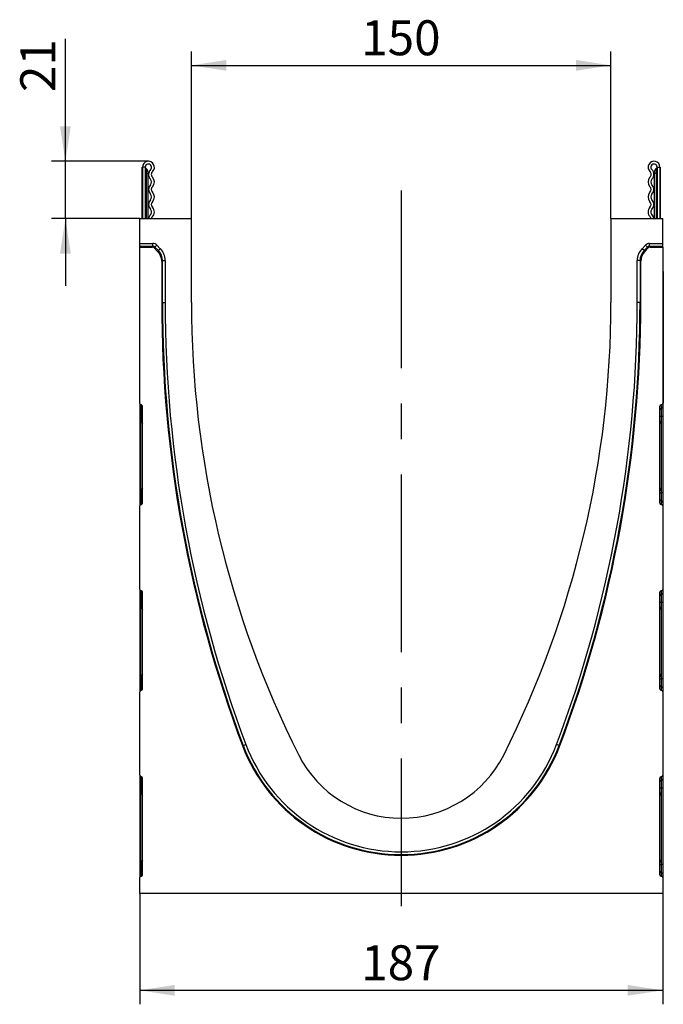
# Model space of a CAD drawing. Units: millimetres. Extents: x 254 to 1934, y 352 to 1388.
# Drawn here: x 1583 to 1813, y 1029 to 1382 of the extents above; entities that cross this region are included whole.
import ezdxf

# ---------------------------------------------------------------- set-up
doc = ezdxf.new("R2010")
doc.units = ezdxf.units.MM
doc.header["$LTSCALE"] = 5
doc.linetypes.add('CENTERX2', pattern=[20.32, 12.7, -2.54, 2.54, -2.54])
doc.layers.get('0').update_dxf_attribs({"color": 250})
doc.layers.add('3012104', color=7, linetype='Continuous')
doc.layers.add('CENTERLINES', color=1, linetype='CENTERX2', true_color=0xff0000)
doc.layers.add('DIMENSION', color=3, linetype='Continuous', true_color=0x00ff00)
doc.styles.add('SLDTEXTSTYLE0', font='TXT', dxfattribs={"width": 0.605})
doc.dimstyles.new('SLDDIMSTYLE0', dxfattribs={"dimtxt": 12.5, "dimasz": 12.5, "dimexe": 0, "dimexo": 0.0625, "dimgap": 3.125, "dimtad": 1, "dimrnd": 1e-09, "dimzin": 12, "dimdsep": 46, "dimtxsty": 'SLDTEXTSTYLE0', "dimsah": 1, "dimcen": 0.09, "dimadec": 0, "dimazin": 3, "dimtfac": 1, "dimtofl": 0, "dimtmove": 0, "dimatfit": 3, "dimfxl": 1, "dimfrac": 2, "dimtolj": 1, "dimtzin": 12, "dimarcsym": 0})
doc.dimstyles.new('SLDDIMSTYLE1', dxfattribs={"dimtxt": 12.5, "dimasz": 12.5, "dimexe": 0, "dimexo": 0.0625, "dimgap": 3.125, "dimtad": 1, "dimdec": 0, "dimrnd": 1e-09, "dimzin": 12, "dimdsep": 46, "dimtxsty": 'SLDTEXTSTYLE0', "dimsah": 1, "dimcen": 0.09, "dimadec": 0, "dimazin": 3, "dimtfac": 1, "dimtdec": 0, "dimtmove": 0, "dimatfit": 0, "dimfxl": 1, "dimfrac": 2, "dimtolj": 1, "dimtzin": 12, "dimarcsym": 0})

# ---------------------------------------------------------------- blocks, each defined once
blk = doc.blocks.new('1254884_001__D_1')
at = {"layer": 'DIMENSION', "transparency": 16777216}
for p, q in [((1599.24, 1330.94), (1599.24, 1374.81)), ((1628.94, 1330.94), (1594.24, 1330.94)), ((1599.24, 1310.44), (1599.24, 1330.94)), ((1625.81, 1310.44), (1594.24, 1310.44)), ((1599.24, 1310.44), (1599.24, 1286.4))]:
    blk.add_line(p, q, dxfattribs=at)
for points in [[(1599.24, 1330.94), (1601.16, 1343.44), (1597.31, 1343.44)], [(1599.24, 1310.44), (1597.31, 1297.94), (1601.16, 1297.94)]]:
    blk.add_solid(points, dxfattribs=at)
at = {"layer": 'DIMENSION', "transparency": 16777216, "insert": (1583.12, 1355.72), "char_height": 12.5, "attachment_point": 1, "rotation": 90, "style": 'SLDTEXTSTYLE0'}
blk.add_mtext('21', dxfattribs=at)
blk = doc.blocks.new('1254884_001__D_2')
at = {"layer": 'DIMENSION', "transparency": 16777216}
for p, q in [((1625.81, 1068.94), (1625.81, 1029.35)), ((1812.81, 1068.94), (1812.81, 1029.35)), ((1812.81, 1034.35), (1625.81, 1034.35))]:
    blk.add_line(p, q, dxfattribs=at)
for points in [[(1625.81, 1034.35), (1638.31, 1032.43), (1638.31, 1036.28)], [(1812.81, 1034.35), (1800.31, 1036.28), (1800.31, 1032.43)]]:
    blk.add_solid(points, dxfattribs=at)
at = {"layer": 'DIMENSION', "transparency": 16777216, "insert": (1704.99, 1050.47), "char_height": 12.5, "attachment_point": 1, "style": 'SLDTEXTSTYLE0'}
blk.add_mtext('187', dxfattribs=at)
blk = doc.blocks.new('1254884_001__D_3')
at = {"layer": 'DIMENSION', "transparency": 16777216}
for p, q in [((1644.31, 1310.44), (1644.31, 1370.26)), ((1794.31, 1310.44), (1794.31, 1370.26)), ((1644.31, 1365.26), (1794.31, 1365.26))]:
    blk.add_line(p, q, dxfattribs=at)
for points in [[(1644.31, 1365.26), (1656.81, 1363.34), (1656.81, 1367.19)], [(1794.31, 1365.26), (1781.81, 1367.19), (1781.81, 1363.34)]]:
    blk.add_solid(points, dxfattribs=at)
at = {"layer": 'DIMENSION', "transparency": 16777216, "insert": (1704.99, 1381.38), "char_height": 12.5, "attachment_point": 1, "style": 'SLDTEXTSTYLE0'}
blk.add_mtext('150', dxfattribs=at)
blk = doc.blocks.new('1254884_001_Left_Side_view')
for p, q in [((0.9, 241.5), (0.9, 259.88)), ((2, 259.88), (1, 259.88)), ((1, 259.88), (1, 241.5)), ((2, 259.88), (2, 241.5)), ((2.25, 257.62), (2, 257.62)), ((2.25, 259.42), (2.25, 257.62)), ((2.25, 257.62), (2.25, 241.5)), ((3, 257.62), (2.25, 257.62)), ((3, 258.12), (3, 257.62)), ((3, 241.5), (3, 257.62)), ((184, 257.62), (184, 258.12)), ((184, 241.5), (184, 257.62)), ((184.75, 257.62), (184, 257.62)), ((184.75, 257.62), (184.75, 259.42)), ((185, 257.62), (184.75, 257.62)), ((184.75, 241.5), (184.75, 257.62)), ((185, 259.88), (185, 241.5)), ((185, 259.88), (186, 259.88)), ((186, 259.88), (186, 241.5)), ((186.1, 259.88), (186.1, 241.5)), ((0, 241.5), (18.5, 241.5)), ((0, 232.57), (0, 241.5)), ((18.5, 211.5), (18.5, 241.5)), ((168.5, 241.5), (168.5, 211.5)), ((168.5, 241.5), (187, 241.5)), ((187, 232.57), (187, 241.5)), ((0, 231.57), (0, 232.57)), ((0, 232.57), (4.71, 232.57)), ((4.71, 231.57), (4.71, 232.57)), ((182.29, 231.57), (182.29, 232.57)), ((182.29, 232.57), (187, 232.57)), ((187, 231.57), (187, 232.57)), ((0, 231.31), (0, 231.57)), ((4.71, 231.57), (0, 231.57)), ((0, 175.37), (0, 231.31)), ((0, 231.31), (4.44, 231.31)), ((4.44, 231.31), (4.71, 231.57)), ((5.41, 231.28), (5.15, 231.02)), ((6.4, 229.77), (5.15, 231.02)), ((5.41, 231.28), (6.12, 231.99)), ((6.66, 230.04), (5.41, 231.28)), ((6.12, 231.99), (7.37, 230.74)), ((6.4, 229.77), (6.66, 230.04)), ((6.66, 230.04), (7.37, 230.74)), ((179.63, 230.74), (180.88, 231.99)), ((180.34, 230.04), (179.63, 230.74)), ((181.58, 231.28), (180.34, 230.04)), ((180.34, 230.04), (180.6, 229.77)), ((181.85, 231.02), (180.6, 229.77)), ((181.58, 231.28), (180.88, 231.99)), ((181.85, 231.02), (181.58, 231.28)), ((182.29, 231.57), (182.55, 231.31)), ((187, 231.57), (182.29, 231.57)), ((182.55, 231.31), (187, 231.31)), ((187, 231.31), (187, 231.57)), ((187, 231.31), (187, 175.37)), ((8.12, 226.5), (7.86, 226.24)), ((7.86, 226.24), (7.86, 211.5)), ((8.12, 211.5), (8.12, 226.5)), ((8.12, 226.5), (9.12, 226.5)), ((9.12, 226.5), (9.12, 211.5)), ((178.88, 226.5), (177.88, 226.5)), ((177.88, 211.5), (177.88, 226.5)), ((178.88, 226.5), (178.88, 211.5)), ((179.14, 226.24), (178.88, 226.5)), ((179.14, 211.5), (179.14, 226.24)), ((187, 222.53), (187.2, 222.53)), ((187.2, 222.53), (187.2, 219.53)), ((187.2, 219.53), (187, 219.53)), ((187.2, 219.53), (187.2, 178.53)), ((7.86, 211.5), (8.12, 211.5)), ((8.12, 211.5), (9.12, 211.5)), ((178.88, 211.5), (177.88, 211.5)), ((179.14, 211.5), (178.88, 211.5)), ((187, 178.53), (187.2, 178.53)), ((187.2, 178.53), (187.2, 175.53)), ((0, 175.37), (0, 174.12)), ((0, 174.12), (0, 170.7)), ((0.59, 174.84), (0.41, 174.88)), ((0.41, 173.63), (0.41, 174.88)), ((0.59, 173.6), (0.41, 173.63)), ((0.41, 170.7), (0.41, 173.63)), ((0.59, 174.84), (0.59, 173.6)), ((0.59, 173.6), (0.59, 170.7)), ((1, 139.75), (1, 174.35)), ((186, 139.75), (186, 174.35)), ((186.59, 174.88), (186.41, 174.84)), ((186.41, 174.84), (186.41, 173.6)), ((186.41, 173.6), (186.59, 173.63)), ((186.41, 173.6), (186.41, 170.7)), ((186.59, 173.63), (186.59, 174.88)), ((186.59, 170.7), (186.59, 173.63)), ((187.2, 175.53), (187, 175.53)), ((187, 175.37), (187, 174.12)), ((187, 174.12), (187, 170.7)), ((0, 170.7), (0, 143.4)), ((0, 170.7), (0.41, 170.7)), ((0.59, 170.7), (0.41, 170.7)), ((0.41, 143.4), (0.41, 170.7)), ((0.59, 170.7), (1, 170.7)), ((0.59, 170.7), (0.59, 168.92)), ((186.41, 170.7), (186, 170.7)), ((186.41, 170.7), (186.59, 170.7)), ((186.41, 170.7), (186.41, 168.92)), ((187, 170.7), (186.59, 170.7)), ((186.59, 143.4), (186.59, 170.7)), ((187, 170.7), (187, 143.4)), ((0.59, 168.92), (1, 168.92)), ((186.41, 168.92), (186, 168.92)), ((0, 143.4), (0, 139.98)), ((0, 143.4), (0.41, 143.4)), ((0.41, 140.47), (0.41, 143.4)), ((0.59, 143.4), (0.41, 143.4)), ((1, 144.34), (0.59, 144.34)), ((0.59, 144.34), (0.59, 143.4)), ((0.59, 143.4), (0.59, 140.5)), ((1, 143.4), (0.59, 143.4)), ((186, 144.34), (186.41, 144.34)), ((186, 143.4), (186.41, 143.4)), ((186.41, 144.34), (186.41, 143.4)), ((186.41, 143.4), (186.41, 140.5)), ((186.41, 143.4), (186.59, 143.4)), ((186.59, 140.47), (186.59, 143.4)), ((187, 143.4), (186.59, 143.4)), ((187, 143.4), (187, 139.98)), ((0, 139.98), (0, 138.73)), ((0, 108.87), (0, 138.73)), ((0.59, 140.5), (0.41, 140.47)), ((0.41, 139.22), (0.41, 140.47)), ((0.41, 139.22), (0.59, 139.26)), ((0.59, 140.5), (0.59, 139.26)), ((186.41, 140.5), (186.41, 139.26)), ((186.41, 140.5), (186.59, 140.47)), ((186.41, 139.26), (186.59, 139.22)), ((186.59, 139.22), (186.59, 140.47)), ((187, 139.98), (187, 138.73)), ((187, 138.73), (187, 108.87)), ((0, 108.87), (0, 107.62)), ((0, 107.62), (0, 104.2)), ((0.59, 108.34), (0.41, 108.38)), ((0.41, 107.13), (0.41, 108.38)), ((0.59, 107.1), (0.41, 107.13)), ((0.41, 104.2), (0.41, 107.13)), ((0.59, 108.34), (0.59, 107.1)), ((0.59, 107.1), (0.59, 104.2)), ((1, 73.25), (1, 107.85)), ((186, 73.25), (186, 107.85)), ((186.59, 108.38), (186.41, 108.34)), ((186.41, 108.34), (186.41, 107.1)), ((186.41, 107.1), (186.59, 107.13)), ((186.41, 107.1), (186.41, 104.2)), ((186.59, 107.13), (186.59, 108.38)), ((186.59, 104.2), (186.59, 107.13)), ((187, 108.87), (187, 107.62)), ((187, 107.62), (187, 104.2)), ((0, 104.2), (0, 76.9)), ((0, 104.2), (0.41, 104.2)), ((0.59, 104.2), (0.41, 104.2)), ((0.41, 76.9), (0.41, 104.2)), ((0.59, 104.2), (1, 104.2)), ((0.59, 104.2), (0.59, 102.42)), ((0.59, 102.42), (1, 102.42)), ((186.41, 104.2), (186, 104.2)), ((186.41, 102.42), (186, 102.42)), ((186.41, 104.2), (186.59, 104.2)), ((186.41, 104.2), (186.41, 102.42)), ((187, 104.2), (186.59, 104.2)), ((186.59, 76.9), (186.59, 104.2)), ((187, 104.2), (187, 76.9)), ((1, 77.84), (0.59, 77.84)), ((0.59, 77.84), (0.59, 76.9)), ((186, 77.84), (186.41, 77.84)), ((186.41, 77.84), (186.41, 76.9)), ((0, 76.9), (0, 73.48)), ((0, 76.9), (0.41, 76.9)), ((0.41, 73.97), (0.41, 76.9)), ((0.59, 76.9), (0.41, 76.9)), ((0.59, 74), (0.41, 73.97)), ((0.41, 72.72), (0.41, 73.97)), ((0.59, 76.9), (0.59, 74)), ((1, 76.9), (0.59, 76.9)), ((0.59, 74), (0.59, 72.76)), ((186, 76.9), (186.41, 76.9)), ((186.41, 76.9), (186.41, 74)), ((186.41, 76.9), (186.59, 76.9)), ((186.41, 74), (186.41, 72.76)), ((186.41, 74), (186.59, 73.97)), ((186.59, 73.97), (186.59, 76.9)), ((187, 76.9), (186.59, 76.9)), ((186.59, 72.72), (186.59, 73.97)), ((187, 76.9), (187, 73.48)), ((0, 73.48), (0, 72.23)), ((0, 42.37), (0, 72.23)), ((0.41, 72.72), (0.59, 72.76)), ((186.41, 72.76), (186.59, 72.72)), ((187, 73.48), (187, 72.23)), ((187, 72.23), (187, 42.37)), ((36.76, 52.95), (37.01, 53.05)), ((37.01, 53.05), (37.94, 53.4)), ((149.99, 53.05), (149.06, 53.4)), ((150.24, 52.95), (149.99, 53.05)), ((0, 42.37), (0, 41.12)), ((187, 42.37), (187, 41.12)), ((0, 41.12), (0, 37.7)), ((0.59, 41.84), (0.41, 41.88)), ((0.41, 40.63), (0.41, 41.88)), ((0.59, 40.6), (0.41, 40.63)), ((0.41, 37.7), (0.41, 40.63)), ((0.59, 41.84), (0.59, 40.6)), ((0.59, 40.6), (0.59, 37.7)), ((1, 6.75), (1, 41.35)), ((186, 6.75), (186, 41.35)), ((186.59, 41.88), (186.41, 41.84)), ((186.41, 41.84), (186.41, 40.6)), ((186.41, 40.6), (186.59, 40.63)), ((186.41, 40.6), (186.41, 37.7)), ((186.59, 40.63), (186.59, 41.88)), ((186.59, 37.7), (186.59, 40.63)), ((187, 41.12), (187, 37.7)), ((0, 37.7), (0, 10.4)), ((0, 37.7), (0.41, 37.7)), ((0.59, 37.7), (0.41, 37.7)), ((0.41, 10.4), (0.41, 37.7)), ((0.59, 37.7), (1, 37.7)), ((0.59, 37.7), (0.59, 35.92)), ((0.59, 35.92), (1, 35.92)), ((186.41, 37.7), (186, 37.7)), ((186.41, 35.92), (186, 35.92)), ((186.41, 37.7), (186.59, 37.7)), ((186.41, 37.7), (186.41, 35.92)), ((187, 37.7), (186.59, 37.7)), ((186.59, 10.4), (186.59, 37.7)), ((187, 37.7), (187, 10.4)), ((1, 11.34), (0.59, 11.34)), ((0.59, 11.34), (0.59, 10.4)), ((186, 11.34), (186.41, 11.34)), ((186.41, 11.34), (186.41, 10.4)), ((0, 10.4), (0, 6.98)), ((0, 10.4), (0.41, 10.4)), ((0.41, 7.47), (0.41, 10.4)), ((0.59, 10.4), (0.41, 10.4)), ((0.59, 7.5), (0.41, 7.47)), ((0.41, 6.22), (0.41, 7.47)), ((0.59, 10.4), (0.59, 7.5)), ((1, 10.4), (0.59, 10.4)), ((0.59, 7.5), (0.59, 6.26)), ((186, 10.4), (186.41, 10.4)), ((186.41, 10.4), (186.41, 7.5)), ((186.41, 10.4), (186.59, 10.4)), ((186.41, 7.5), (186.41, 6.26)), ((186.41, 7.5), (186.59, 7.47)), ((186.59, 7.47), (186.59, 10.4)), ((187, 10.4), (186.59, 10.4)), ((186.59, 6.22), (186.59, 7.47)), ((187, 10.4), (187, 6.98)), ((0, 6.98), (0, 5.73)), ((0, 0), (0, 5.73)), ((0.41, 6.22), (0.59, 6.26)), ((186.41, 6.26), (186.59, 6.22)), ((187, 6.98), (187, 5.73)), ((187, 5.73), (187, 0)), ((187, 0), (0, 0))]:
    blk.add_line(p, q)
at = {"flags": 128}
for points in [[(3.79, 242.81), (3.32, 242.16), (3.15, 241.5)], [(4.46, 242.07), (4.23, 241.75), (4.16, 241.5)], [(182.84, 241.5), (182.77, 241.75), (182.54, 242.07)], [(183.85, 241.5), (183.68, 242.16), (183.21, 242.81)]]:
    blk.add_lwpolyline(points, dxfattribs=at)
for centre, radius, start, end in [((3.12, 259.88), 2.13, 313.6044, 180), ((3.12, 259.88), 1.13, 313.6044, 180), ((183.88, 259.88), 2.13, 0, 226.3956), ((183.88, 259.88), 1.13, 0, 226.3956), ((2.5, 259.86), 0.5, 180, 240), ((1.5, 258.12), 1.5, 0, 60), ((5.57, 257.31), 2.42, 133.6044, 224.4801), ((5.57, 257.31), 1.42, 133.6044, 224.4801), ((181.43, 257.31), 1.42, 315.5199, 46.3956), ((181.43, 257.31), 2.42, 315.5199, 46.3956), ((185.5, 258.12), 1.5, 120, 180), ((184.5, 259.86), 0.5, 300, 0), ((5.57, 251.93), 2.42, 135.5199, 224.4801), ((2.83, 254.62), 1.42, 315.5199, 44.4801), ((2.83, 254.62), 2.42, 315.5199, 44.4801), ((184.17, 254.62), 2.42, 135.5199, 224.4801), ((184.17, 254.62), 1.42, 135.5199, 224.4801), ((181.43, 251.93), 2.42, 315.5199, 44.4801), ((2.83, 249.24), 1.42, 315.5199, 44.4801), ((5.57, 251.93), 1.42, 135.5199, 224.4801), ((2.83, 249.24), 2.42, 315.5199, 44.4801), ((184.17, 249.24), 2.42, 135.5199, 224.4801), ((181.43, 251.93), 1.42, 315.5199, 44.4801), ((184.17, 249.24), 1.42, 135.5199, 224.4801), ((5.57, 246.55), 2.42, 135.5199, 224.4801), ((5.57, 246.55), 1.42, 135.5199, 224.4801), ((181.43, 246.55), 1.42, 315.5199, 44.4801), ((181.43, 246.55), 2.42, 315.5199, 44.4801), ((2.83, 243.86), 1.42, 312.4314, 44.4801), ((2.83, 243.86), 2.42, 312.4314, 44.4801), ((184.17, 243.86), 2.42, 135.5199, 227.5686), ((184.17, 243.86), 1.42, 135.5199, 227.5686), ((457.2, 211.5), 449.34, 180, 200.6612), ((457.2, 211.5), 449.08, 180, 200.6612), ((457.2, 211.5), 448.08, 180, 200.6612), ((379.33, 211.5), 360.83, 180, 206.6589), ((-192.33, 211.5), 360.83, 333.3411, 0), ((-270.2, 211.5), 448.08, 339.3388, 0), ((-270.2, 211.5), 449.08, 339.3388, 0), ((-270.2, 211.5), 449.34, 339.3388, 0), ((0.5, 174.12), 0.5, 180.0303, 260.0471), ((0.5, 173.1), 0.5, 0.0303, 80.0471), ((186.5, 173.1), 0.5, 99.9529, 179.9697), ((186.5, 174.12), 0.5, 279.9529, 359.9697), ((1.59, 168.92), 1, 180, 234.068), ((185.41, 168.92), 1, 305.932, 0), ((1.59, 144.34), 1, 125.932, 180), ((185.41, 144.34), 1, 0, 54.068), ((0.5, 141), 0.5, 279.9529, 359.9697), ((186.5, 141), 0.5, 180.0303, 260.0471), ((0.5, 139.98), 0.5, 99.9529, 179.9697), ((186.5, 139.98), 0.5, 0.0303, 80.0471), ((0.5, 107.62), 0.5, 180.0303, 260.0471), ((0.5, 106.6), 0.5, 0.0303, 80.0471), ((186.5, 106.6), 0.5, 99.9529, 179.9697), ((186.5, 107.62), 0.5, 279.9529, 359.9697), ((1.59, 102.42), 1, 180, 234.068), ((185.41, 102.42), 1, 305.932, 0), ((1.59, 77.84), 1, 125.932, 180), ((185.41, 77.84), 1, 0, 54.068), ((0.5, 73.48), 0.5, 99.9529, 179.9697), ((0.5, 74.5), 0.5, 279.9529, 359.9697), ((186.5, 74.5), 0.5, 180.0303, 260.0471), ((186.5, 73.48), 0.5, 0.0303, 80.0471), ((93.5, 74.35), 60.64, 200.6612, 339.3388), ((93.5, 74.35), 60.38, 200.6612, 339.3388), ((93.5, 74.35), 59.38, 200.6612, 339.3388), ((93.5, 68), 41, 206.6589, 333.3411), ((0.5, 41.12), 0.5, 180.0303, 260.0471), ((0.5, 40.1), 0.5, 0.0303, 80.0471), ((186.5, 40.1), 0.5, 99.9529, 179.9697), ((186.5, 41.12), 0.5, 279.9529, 359.9697), ((1.59, 35.92), 1, 180, 234.068), ((185.41, 35.92), 1, 305.932, 0), ((1.59, 11.34), 1, 125.932, 180), ((185.41, 11.34), 1, 0, 54.068), ((0.5, 6.98), 0.5, 99.9529, 179.9697), ((0.5, 8), 0.5, 279.9529, 359.9697), ((186.5, 8), 0.5, 180.0303, 260.0471), ((186.5, 6.98), 0.5, 0.0303, 80.0471)]:
    blk.add_arc(centre, radius, start, end)
for centre, major_axis, ratio, start_param, end_param in [((4.71, 230.57), (-1.42, -1.42), 0.999315, 3.141935, 3.926648), ((182.29, 230.57), (-1.42, 1.42), 0.999315, 5.49813, 6.283528), ((4.44, 230.31), (-0.708, -0.708), 0.999315, 3.141935, 3.926648), ((4.71, 230.57), (0.709, 0.709), 0.997948, 0.000343, 0.785056), ((2.86, 226.24), (3.54, 3.54), 0.999315, 5.49813, 6.283528), ((3.12, 226.5), (3.54, 3.54), 0.999041, 5.49813, 6.283528), ((3.12, 226.5), (4.25, 4.25), 0.999315, 5.49813, 6.283528), ((183.88, 226.5), (4.25, -4.25), 0.999315, 3.141935, 3.926648), ((183.88, 226.5), (3.54, -3.54), 0.999041, 3.141935, 3.926648), ((184.14, 226.24), (3.54, -3.54), 0.999315, 3.141935, 3.926648), ((182.29, 230.57), (0.709, -0.709), 0.997948, 2.356537, 3.141935), ((182.55, 230.31), (-0.708, 0.708), 0.999315, 5.49813, 6.283528), ((0.5, 175.37), (0, 0.501), 0.99863, 1.570796, 2.96706), ((0.5, 174.35), (0, -0.501), 0.99863, 1.570796, 2.96706), ((186.5, 174.35), (0, -0.501), 0.99863, 3.316126, 4.712389), ((186.5, 175.37), (0, 0.501), 0.99863, 3.316126, 4.712389), ((0.5, 138.73), (0, 0.501), 0.99863, 0.174533, 1.570796), ((0.5, 139.75), (0, -0.501), 0.99863, 0.174533, 1.570796), ((186.5, 139.75), (0, -0.501), 0.99863, 4.712389, 6.108652), ((186.5, 138.73), (0, 0.501), 0.99863, 4.712389, 6.108652), ((0.5, 108.87), (0, 0.501), 0.99863, 1.570796, 2.96706), ((0.5, 107.85), (0, -0.501), 0.99863, 1.570796, 2.96706), ((186.5, 107.85), (0, -0.501), 0.99863, 3.316126, 4.712389), ((186.5, 108.87), (0, 0.501), 0.99863, 3.316126, 4.712389), ((0.5, 72.23), (0, 0.501), 0.99863, 0.174533, 1.570796), ((0.5, 73.25), (0, -0.501), 0.99863, 0.174533, 1.570796), ((186.5, 73.25), (0, -0.501), 0.99863, 4.712389, 6.108652), ((186.5, 72.23), (0, 0.501), 0.99863, 4.712389, 6.108652), ((0.5, 42.37), (0, 0.501), 0.99863, 1.570796, 2.96706), ((186.5, 42.37), (0, 0.501), 0.99863, 3.316126, 4.712389), ((0.5, 41.35), (0, -0.501), 0.99863, 1.570796, 2.96706), ((186.5, 41.35), (0, -0.501), 0.99863, 3.316126, 4.712389), ((0.5, 5.73), (0, 0.501), 0.99863, 0.174533, 1.570796), ((0.5, 6.75), (0, -0.501), 0.99863, 0.174533, 1.570796), ((186.5, 6.75), (0, -0.501), 0.99863, 4.712389, 6.108652), ((186.5, 5.73), (0, 0.501), 0.99863, 4.712389, 6.108652)]:
    blk.add_ellipse(centre, major_axis=major_axis, ratio=ratio, start_param=start_param, end_param=end_param)

msp = doc.modelspace()

# ---------------------------------------------------------------- linework, layer by layer
at = {"layer": 'CENTERLINES'}
msp.add_line((1719.312, 1320.438), (1719.312, 1064.492), dxfattribs=at)

# ---------------------------------------------------------------- block references
at = {"layer": '3012104'}
msp.add_blockref('1254884_001_Left_Side_view', (1625.812, 1068.938), dxfattribs=at)

# ---------------------------------------------------------------- dimensions: what is measured, and where the dimension line sits
at = {"layer": 'DIMENSION'}
for base, p1, p2, picture, middle in [((1794.312, 1365.264), (1644.312, 1310.438), (1794.312, 1310.438), '1254884_001__D_3', (1719.312, 1365.264)), ((1625.812, 1034.354), (1812.812, 1068.938), (1625.812, 1068.938), '1254884_001__D_2', (1719.312, 1034.354))]:
    dim = msp.add_linear_dim(base=base, p1=p1, p2=p2, dimstyle='SLDDIMSTYLE0', dxfattribs=at)
    dim.commit()
    dim.dimension.update_dxf_attribs({"geometry": picture, "text_midpoint": middle, "dimtype": 160})
dim = msp.add_linear_dim(base=(1599.237151479, 1330.93779376), p1=(1625.812107617, 1310.43779376), p2=(1628.937107617, 1330.93779376), angle=90, dimstyle='SLDDIMSTYLE1', dxfattribs=at)
dim.commit()
dim.dimension.update_dxf_attribs({"geometry": '1254884_001__D_1', "text_midpoint": (1599.237151479, 1365.263989937), "dimtype": 160})

doc.saveas('drawing.dxf')
